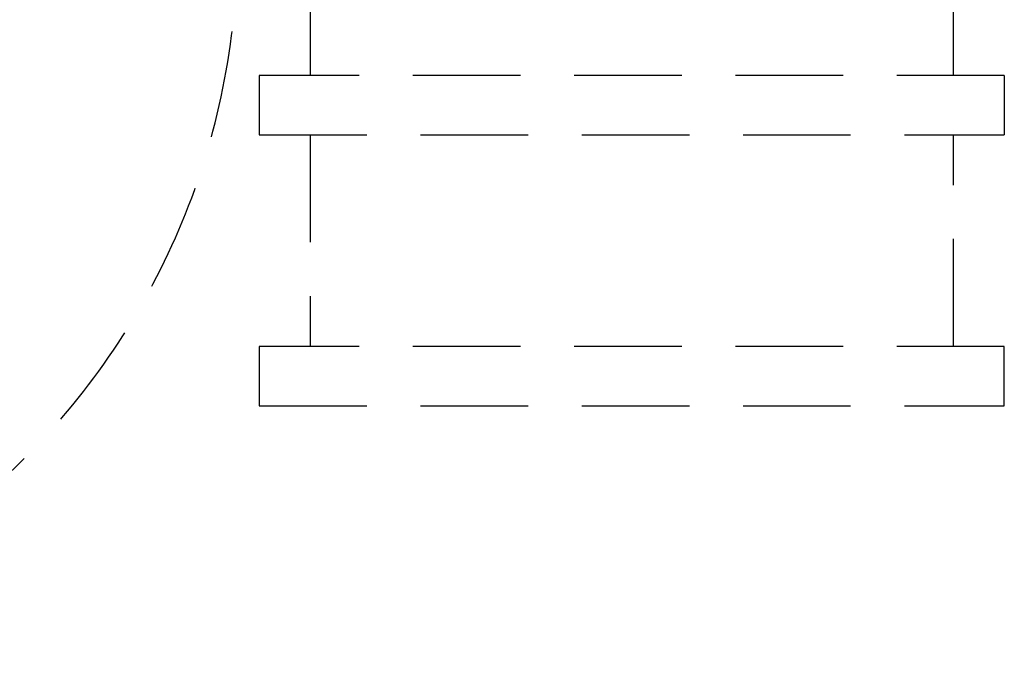
# Model space of a CAD drawing. Units: millimetres. Extents: x -1 to 1246, y -1098 to 1.
# Drawn here: x 622 to 1204, y -1098 to -712 of the extents above; entities that cross this region are included whole.
import ezdxf

# ---------------------------------------------------------------- set-up
doc = ezdxf.new("R2010")
doc.units = ezdxf.units.MM
doc.linetypes.add('NASCOSTA', pattern=[9.525, 6.35, -3.175])
doc.layers.add('IQ_204_2D', color=7, linetype='Continuous')

# ---------------------------------------------------------------- blocks, each defined once
blk = doc.blocks.new('hp_sd_l_2d')
at = {"layer": 'IQ_204_2D', "linetype": 'NASCOSTA', "ltscale": 10}
for p, q in [((0, 0, 0), (0, -403, 0)), ((35, 0, 0), (35, -402.49, 0))]:
    blk.add_line(p, q, dxfattribs=at)
blk.add_arc((9.48, 28.58, 0), 431.68, 268.74219, 355.53898, dxfattribs=at)
blk = doc.blocks.new('hp_half_2d')
at = {"layer": 'IQ_204_2D', "linetype": 'NASCOSTA', "ltscale": 10}
for p, q in [((30, 0, 0), (30, -50, 0)), ((410, -50, 0), (410, 0, 0)), ((440, -50, 0), (0, -50, 0)), ((0, -50, 0), (0, -85, 0)), ((440, -50, 0), (440, -85, 0)), ((0, -85, 0), (440, -85, 0)), ((30, -85, 0), (30, -210, 0)), ((410, -210, 0), (410, -85, 0)), ((440, -210, 0), (0, -210, 0)), ((0, -210, 0), (0, -245, 0)), ((440, -245, 0), (440, -210, 0)), ((0, -245, 0), (440, -245, 0))]:
    blk.add_line(p, q, dxfattribs=at)

msp = doc.modelspace()

# ---------------------------------------------------------------- block references
for name, p in [('hp_sd_l_2d', (310, -695)), ('hp_half_2d', (764, -695))]:
    msp.add_blockref(name, p)

doc.saveas('drawing.dxf')
